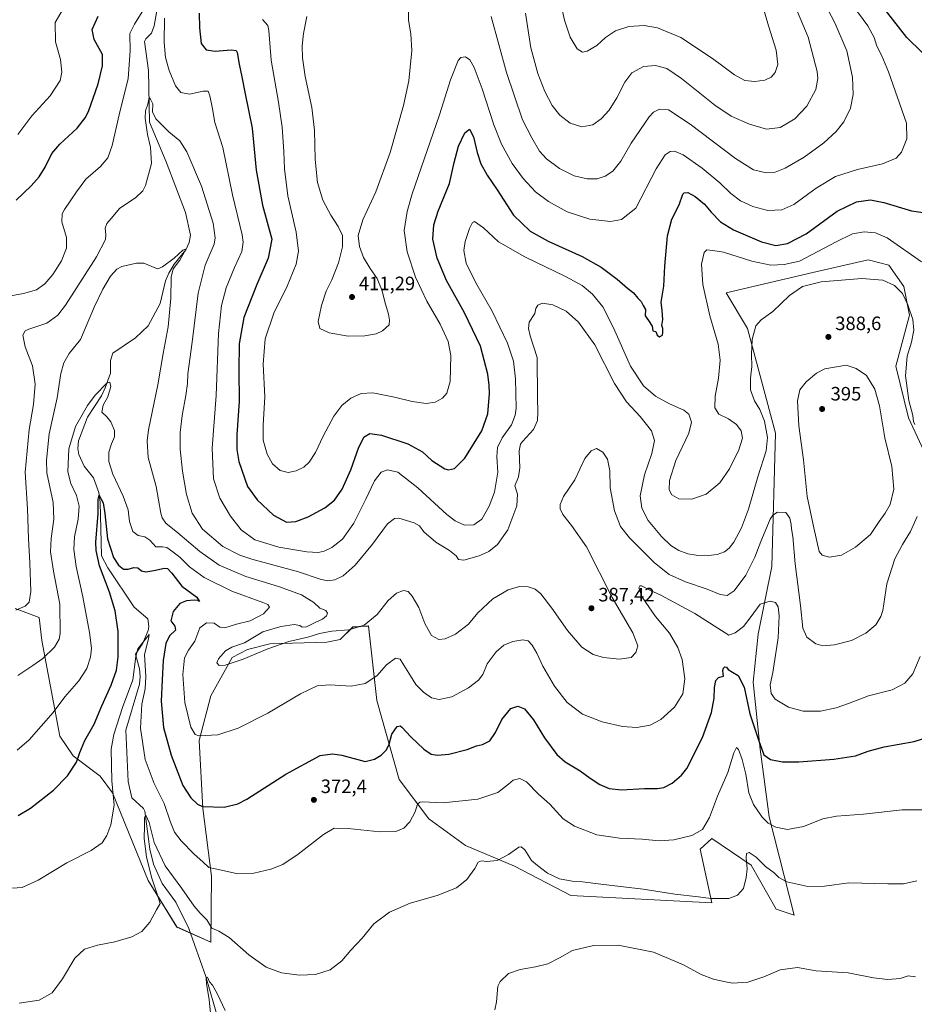
# Model space of a CAD drawing. Units: metres. Extents: x 615260 to 618757, y 4669233 to 4671603.
# Drawn here: x 617928 to 618391, y 4670455 to 4670964 of the extents above; entities that cross this region are included whole.
import ezdxf

# ---------------------------------------------------------------- set-up
doc = ezdxf.new("R2010")
doc.units = ezdxf.units.M
doc.header["$MEASUREMENT"] = 0
for name, color, linetype, lineweight in [('Comarca CxS', 21, 'Continuous', 0), ('Comunidad Autónoma CxS', 142, 'Continuous', 0), ('Corriente natural lineal', 142, 'Continuous', 13), ('Cultivos herbáceos CxS', 92, 'Continuous', 0), ('Cultivos leñosos CxS', 92, 'Continuous', 0), ('Curva de nivel maestra', 30, 'Continuous', 30), ('Curva de nivel normal', 30, 'Continuous', 0), ('Matorral CxS', 135, 'Continuous', 0), ('Municipio CxS', 4, 'Continuous', 0), ('Provincia CxS', 1, 'Continuous', 0), ('Punto de cota en terreno', 7, 'Continuous', 0), ('Rótulo de punto de cota en terreno', 7, 'Continuous', 0)]:
    doc.layers.add(name, color=color, linetype=linetype, lineweight=lineweight)
doc.styles.add('Style-Arial', font='txt')

# ---------------------------------------------------------------- blocks, each defined once
blk = doc.blocks.new('*U9')
at = {"layer": 'Cultivos herbáceos CxS', "color": 92, "linetype": 'Continuous', "lineweight": 0}
blk.add_polyline3d([(617925.36, 4670659.7785, 390.7903), (617937.9091, 4670655.1877, 388.9009), (617939.3119, 4670643.2765, 387.245), (617948.5555, 4670593.784, 378.392), (617955.4893, 4670583.6081, 376.2154), (617969.3561, 4670572.9695, 372.4448), (617975.8066, 4670564.3856, 370.3536), (617994.2959, 4670519.0563, 365.8818), (618009.0878, 4670495.0031, 363.6391), (618026.6524, 4670487.1403, 364.5211), (618027.1149, 4670521.3688, 369.8356), (618022.5144, 4670556.3177, 375.3905), (618020.6653, 4670591.4714, 380.0555), (618026.675, 4670614.5982, 383.6974), (618037.7688, 4670634.4871, 385.2676), (618045.627, 4670638.6508, 385.1922), (618057.1827, 4670641.4258, 385.7937), (618086.7663, 4670642.3519, 384.6657), (618093.7003, 4670643.7387, 384.7947), (618100.1716, 4670650.2148, 385.8494), (618106.3282, 4670650.6075, 385.5095), (618107.1748, 4670650.6617, 385.4523), (618108.3173, 4670650.7345, 385.3413), (618112.6353, 4670612.1061, 379.1585), (618124.2076, 4670571.3508, 373.091), (618139.4402, 4670550.9717, 369.5443), (618158.4122, 4670537.1217, 366.9539), (618183.7823, 4670526.5449, 364.6391), (618212.9575, 4670511.2191, 364.2595), (618285.9913, 4670507.5193, 365.3778), (618279.9606, 4670535.2448, 369.0236), (618285.9708, 4670540.7961, 369.245), (618306.3082, 4670526.9189, 365.1024), (618319.2507, 4670504.2543, 363.2564), (618328.5179, 4670501.0435, 362.8238), (618315.5756, 4670551.9237, 370.9874), (618310.9527, 4670587.0773, 374.8554), (618307.4051, 4670621.722, 376.4044), (618309.8488, 4670646.5737, 378.4548), (618316.964, 4670681.5909, 382.6682), (618318.8133, 4670750.5104, 389.1138), (618304.484, 4670804.6287, 390.7039), (618293.3903, 4670823.1305, 392.8749), (618338.1981, 4670833.5646, 392.6769), (618366.887, 4670840.2452, 392.4813), (618377.5187, 4670837.4703, 392.1856), (618385.3767, 4670826.3687, 391.2096), (618388.2035, 4670811.5633, 390.0347), (618381.2163, 4670785.2022, 389.0632), (618387.6867, 4670758.3743, 389.5499), (618398.0546, 4670736.2485, 388.3378)], dxfattribs=at)
blk = doc.blocks.new('*U19')
at = {"layer": 'Matorral CxS', "color": 135, "linetype": 'Continuous', "lineweight": 0}
blk.add_polyline3d([(618398.0546, 4670736.2485, 388.3378), (618387.6867, 4670758.3743, 389.5499), (618381.2163, 4670785.2022, 389.0632), (618388.2035, 4670811.5633, 390.0347), (618385.3767, 4670826.3687, 391.2096), (618377.5187, 4670837.4703, 392.1856), (618366.887, 4670840.2452, 392.4813), (618338.1981, 4670833.5646, 392.6769), (618293.3903, 4670823.1305, 392.8749), (618304.484, 4670804.6287, 390.7039), (618318.8133, 4670750.5104, 389.1138), (618316.964, 4670681.5909, 382.6682), (618309.8488, 4670646.5737, 378.4548), (618307.4051, 4670621.722, 376.4044), (618310.9527, 4670587.0773, 374.8554), (618315.5756, 4670551.9237, 370.9874), (618328.5179, 4670501.0435, 362.8238), (618319.2507, 4670504.2543, 363.2564), (618306.3082, 4670526.9189, 365.1024), (618285.9708, 4670540.7961, 369.245), (618279.9606, 4670535.2448, 369.0236), (618285.9913, 4670507.5193, 365.3778), (618212.9575, 4670511.2191, 364.2595), (618183.7823, 4670526.5449, 364.6391), (618158.4122, 4670537.1217, 366.9539), (618139.4402, 4670550.9717, 369.5443), (618124.2076, 4670571.3508, 373.091), (618112.6353, 4670612.1061, 379.1585), (618108.3173, 4670650.7345, 385.3413), (618107.1748, 4670650.6617, 385.4523), (618106.3282, 4670650.6075, 385.5095), (618100.1716, 4670650.2148, 385.8494), (618093.7003, 4670643.7387, 384.7947), (618086.7663, 4670642.3519, 384.6657), (618057.1827, 4670641.4258, 385.7937), (618045.627, 4670638.6508, 385.1922), (618037.7688, 4670634.4871, 385.2676), (618026.675, 4670614.5982, 383.6974), (618020.6653, 4670591.4714, 380.0555), (618022.5144, 4670556.3177, 375.3905), (618027.1149, 4670521.3688, 369.8356), (618026.6524, 4670487.1403, 364.5211), (618009.0878, 4670495.0031, 363.6391), (617994.2959, 4670519.0563, 365.8818), (617975.8066, 4670564.3856, 370.3536), (617969.3561, 4670572.9695, 372.4448), (617955.4893, 4670583.6081, 376.2154), (617948.5555, 4670593.784, 378.392), (617939.3119, 4670643.2765, 387.245), (617937.9091, 4670655.1877, 388.9009), (617925.36, 4670659.7785, 390.7903)], dxfattribs=at)
blk = doc.blocks.new('5PATER')
at = {"layer": 'Cultivos leñosos CxS', "linetype": 'Continuous', "lineweight": 0}
h = blk.add_hatch(color=51, dxfattribs=at)
edge = h.paths.add_edge_path()
edge.add_ellipse((0, 0), major_axis=(-0.11, -0.111), ratio=0.999422, start_angle=0, end_angle=360)

msp = doc.modelspace()

# ---------------------------------------------------------------- linework, layer by layer
at = {"layer": 'Comarca CxS', "color": 21, "linetype": 'Continuous', "lineweight": 0}
msp.add_3dface([(618739.33, 4669289.85), (615297.49, 4669232.72), (615259.64, 4671545.83), (618700.36, 4671602.98)], dxfattribs=at)
at = {"layer": 'Comunidad Autónoma CxS', "color": 142, "linetype": 'Continuous', "lineweight": 0}
msp.add_3dface([(618739.33, 4669289.85), (615297.49, 4669232.72), (615259.64, 4671545.83), (618700.36, 4671602.98)], dxfattribs=at)
at = {"layer": 'Corriente natural lineal', "color": 142, "linetype": 'Continuous', "lineweight": 13}
msp.add_polyline3d([(617998.82, 4670968.98, 394.68), (617997.41, 4670961.18, 393.5), (617996.05, 4670957.4, 393.62), (617993.07, 4670954.55, 393.28), (617992.35, 4670953.13, 393.12), (617994.41, 4670938.13, 392.44), (617994.95, 4670911.34, 390.56), (618003.62, 4670890.94, 389.03), (618013.62, 4670864.64, 387.28), (618016.11, 4670852.93, 386.88), (618015.49, 4670849.09, 386.71), (618013.75, 4670845.35, 386.43), (618007.66, 4670837.95, 385.44), (618005.01, 4670833.36, 385.3), (618003.25, 4670829.3, 385.05), (618000.4, 4670817.66, 384.07), (617994.3, 4670806.1, 383.19), (617987.75, 4670799.85, 382.48), (617976.01, 4670791.87, 381.6), (617974.82, 4670788.14, 381.41), (617974.72, 4670781.52, 381.2), (617972.1, 4670773.98, 380.34), (617970.17, 4670769.73, 380.16), (617962.79, 4670758.84, 379.91), (617958.25, 4670746.57, 379.07), (617957.85, 4670742.58, 378.7), (617958.33, 4670739.53, 378.16), (617961.23, 4670733.46, 377.12), (617966, 4670727.41, 376.59), (617968.82, 4670719.75, 376.49), (617969.44, 4670714.78, 376.23), (617970.13, 4670686.96, 374.74), (617973.39, 4670680.86, 374.1), (617987.01, 4670660.52, 372.1), (617994.12, 4670654.51, 371.64), (617994.69, 4670650.5, 371.49), (617994.2, 4670648.4, 371.32), (617991.46, 4670641.79, 370.78), (617987.77, 4670636.11, 370.89), (617989.74, 4670628.63, 370.49), (617990.18, 4670624.6, 370.33), (617989.84, 4670620.64, 370.17), (617982.76, 4670596.87, 368.66), (617983.88, 4670570.33, 367.08), (617985.87, 4670561.9, 366.68), (617991.89, 4670556.38, 366.23), (617992.52, 4670554.94, 366.04), (617995.11, 4670535.25, 365.38), (617996.98, 4670527.49, 364.74), (618001.43, 4670517.48, 364.21), (618008.51, 4670507.86, 363.24), (618015.34, 4670494.17, 362.61), (618024.09, 4670469.39, 361.36), (618030.47, 4670447.4, 359.68)], dxfattribs=at)
at = {"layer": 'Cultivos herbáceos CxS', "color": 92, "linetype": 'Continuous', "lineweight": 0}
msp.add_polyline3d([(618398.05, 4670736.25, 388.34), (618387.69, 4670758.37, 389.55), (618381.22, 4670785.2, 389.06), (618388.2, 4670811.56, 390.03), (618385.38, 4670826.37, 391.21), (618377.52, 4670837.47, 392.19), (618366.89, 4670840.25, 392.48), (618338.2, 4670833.56, 392.68), (618293.39, 4670823.13, 392.87), (618304.48, 4670804.63, 390.7), (618318.81, 4670750.51, 389.11), (618316.96, 4670681.59, 382.67), (618309.85, 4670646.57, 378.45), (618307.41, 4670621.72, 376.4), (618310.95, 4670587.08, 374.86), (618315.58, 4670551.92, 370.99), (618328.52, 4670501.04, 362.82), (618319.25, 4670504.25, 363.26), (618306.31, 4670526.92, 365.1), (618285.97, 4670540.8, 369.24), (618279.96, 4670535.24, 369.02), (618285.99, 4670507.52, 365.38), (618212.96, 4670511.22, 364.26), (618183.78, 4670526.54, 364.64), (618158.41, 4670537.12, 366.95), (618139.44, 4670550.97, 369.54), (618124.21, 4670571.35, 373.09), (618112.64, 4670612.11, 379.16), (618108.32, 4670650.73, 385.34), (618107.17, 4670650.66, 385.45), (618106.33, 4670650.61, 385.51), (618100.17, 4670650.21, 385.85), (618093.7, 4670643.74, 384.79), (618086.77, 4670642.35, 384.67), (618057.18, 4670641.43, 385.79), (618045.63, 4670638.65, 385.19), (618037.77, 4670634.49, 385.27), (618026.67, 4670614.6, 383.7), (618020.67, 4670591.47, 380.06), (618022.51, 4670556.32, 375.39), (618027.11, 4670521.37, 369.84), (618026.65, 4670487.14, 364.52), (618009.09, 4670495, 363.64), (617994.3, 4670519.06, 365.88), (617975.81, 4670564.39, 370.35), (617969.36, 4670572.97, 372.44), (617955.49, 4670583.61, 376.22), (617948.56, 4670593.78, 378.39), (617939.31, 4670643.28, 387.24), (617937.91, 4670655.19, 388.9), (617925.36, 4670659.78, 390.79)], dxfattribs=at)
at = {"layer": 'Curva de nivel maestra', "color": 30, "linetype": 'Continuous', "lineweight": 30, "flags": 128}
for points, elevation in [([(618394.78, 4670947.37), (618386.78, 4670955.14), (618375.09, 4670970.26)], 400), ([(617925.88, 4670871.1), (617933.68, 4670878.38), (617937.93, 4670883.05), (617941.01, 4670888.06), (617944.49, 4670895.14), (617948.49, 4670900.09), (617957.52, 4670908.35), (617961.67, 4670913.56), (617963.33, 4670916.96), (617968.39, 4670931.27), (617970.72, 4670940.62), (617970.66, 4670946.34), (617968.98, 4670949.52), (617966.4, 4670954.17), (617965.34, 4670959.33), (617968.48, 4670966.28)], 400), ([(618020.58, 4670967.78), (618020.8, 4670960.18), (618021.64, 4670952.16), (618024.35, 4670948.75), (618028.88, 4670948.07), (618037.2, 4670948.9), (618039.78, 4670948.46), (618040.27, 4670947.46), (618041.3, 4670941.43), (618042.74, 4670934.87), (618044.48, 4670925.98), (618048.04, 4670908.3), (618050.16, 4670886.58), (618053.42, 4670868.38), (618058.21, 4670850.94), (618056.38, 4670840.96), (618050.52, 4670827.46), (618043.81, 4670810.26), (618041.28, 4670796.76), (618041.1, 4670782.9), (618041.36, 4670767.01), (618040.15, 4670749.66), (618040.08, 4670742.07), (618041.22, 4670735.86), (618045.61, 4670722.96), (618050.62, 4670716.06), (618059.13, 4670708.1), (618065.81, 4670704.53), (618070.66, 4670704.81), (618077.11, 4670707.13), (618085.73, 4670711.82), (618090.74, 4670715.87), (618094.61, 4670721.44), (618099.2, 4670731.54), (618103.2, 4670743.28), (618106.11, 4670748.58), (618109.02, 4670750.35), (618115.08, 4670749.44), (618128.58, 4670744.98), (618136.27, 4670740.83), (618141.11, 4670736.34), (618147.82, 4670732.02), (618149.7, 4670731.55), (618152.74, 4670732.16), (618158.13, 4670737.62), (618167, 4670751.76), (618170.01, 4670760.48), (618170.95, 4670770.95), (618170.74, 4670775.27), (618170.1, 4670780.95), (618166.3, 4670795.45), (618158.03, 4670812.7), (618148.73, 4670829.54), (618143.76, 4670841), (618141.65, 4670850.8), (618142.12, 4670858.32), (618144.41, 4670865.27), (618150.19, 4670879.61), (618152.62, 4670890.61), (618154.93, 4670898.94), (618158.1, 4670905.89), (618160.5, 4670907.74), (618162.6, 4670903.85), (618164.5, 4670895.66), (618166.42, 4670889.9), (618169.76, 4670883.9), (618174.87, 4670876.34), (618183.4, 4670863.2), (618191.87, 4670855.07), (618201.25, 4670849.86), (618218.83, 4670841.95), (618228.75, 4670836.42), (618236.95, 4670830.18), (618242.36, 4670825.52), (618245.34, 4670823.16), (618247.67, 4670820.38), (618249.32, 4670818.69), (618250.43, 4670816.58), (618251.59, 4670814.52), (618251.42, 4670811.28), (618253.21, 4670808.75), (618255.05, 4670805.8), (618255.33, 4670803.49), (618256.96, 4670803.01), (618257.68, 4670801.24), (618258.92, 4670800.4), (618260.47, 4670801.16), (618260.53, 4670802.69), (618260.54, 4670804.7), (618260.07, 4670806.23), (618260.53, 4670809.36), (618260.22, 4670813.98), (618259.78, 4670818.21), (618261.05, 4670826.62), (618261.63, 4670836.95), (618263.01, 4670852.61), (618265.24, 4670861.27), (618269.01, 4670868.64), (618271, 4670874.12), (618271.67, 4670874.89), (618273.46, 4670874.97), (618277.39, 4670872.88), (618282.18, 4670869), (618285.68, 4670864.9), (618290.48, 4670859.9), (618297.19, 4670855.74), (618311.62, 4670849.48), (618319.01, 4670847.54), (618325.12, 4670848.54), (618334.79, 4670853.69), (618350.78, 4670865.42), (618360.78, 4670870.26), (618368.08, 4670871.16), (618374.98, 4670869.88), (618389.32, 4670865.58), (618399.89, 4670863.95)], 400), ([(617927.03, 4670552.67), (617933.38, 4670556.48), (617945.26, 4670565.72), (617952.53, 4670573.24), (617957.15, 4670580.3), (617958.9, 4670585.3), (617961.53, 4670591.45), (617966.34, 4670599.89), (617970.31, 4670609.45), (617975.12, 4670620.18), (617977.85, 4670627.85), (617978.76, 4670634.85), (617978.73, 4670647.96), (617977.22, 4670658.63), (617974.32, 4670668.29), (617969.16, 4670681.92), (617967.39, 4670689.84), (617967.26, 4670694.13), (617968.42, 4670708.92), (617968.38, 4670716.38), (617968.88, 4670718.48), (617969.88, 4670716.43), (617970.91, 4670714.53), (617971.89, 4670708.96), (617973.23, 4670695.9), (617976.28, 4670686.15), (617978.91, 4670682.25), (617981.52, 4670680.2), (617983.91, 4670680.05), (617986.86, 4670681.05), (617988.88, 4670680.86), (617990.8, 4670679.26), (617993.14, 4670678.73), (617997.24, 4670679.39), (618002.79, 4670680.7), (618004.21, 4670680.4), (618006.6, 4670678.06), (618011.76, 4670671.29), (618019.38, 4670665.63), (618020.9, 4670663.47), (618019.91, 4670663.87), (618018.15, 4670664.04), (618014.12, 4670663.79), (618010.71, 4670662.41), (618007.24, 4670658.17), (618006.07, 4670653.44), (618008.04, 4670650.68), (618008.44, 4670648.63), (618005.33, 4670645.6), (618003.34, 4670641.7), (618001.96, 4670632.96), (618001.48, 4670622.91), (618000.91, 4670611.92), (618002.2, 4670598.21), (618006.2, 4670583.88), (618012.18, 4670568.23), (618016.39, 4670561.86), (618019.72, 4670558.59), (618022.32, 4670557.34), (618033.56, 4670556.94), (618040.67, 4670558.8), (618045.26, 4670561.15), (618065.52, 4670574.03), (618083.24, 4670583.66), (618089.66, 4670584.6), (618094.51, 4670583.83), (618106.51, 4670580.67), (618111.38, 4670581.75), (618114.76, 4670583.85), (618117.54, 4670586.74), (618118.92, 4670589.64), (618120.42, 4670594.71), (618123.05, 4670598.67), (618124.65, 4670599.07), (618125.6, 4670598.44), (618130.26, 4670593.43), (618136.97, 4670587.03), (618140.77, 4670584.5), (618143.97, 4670583.89), (618149.93, 4670584.5), (618159.39, 4670586.75), (618164.2, 4670588.66), (618167.34, 4670589.5), (618171.08, 4670591.35), (618174.06, 4670595.58), (618177.28, 4670602.4), (618181.99, 4670608.02), (618185.49, 4670609.33), (618189.02, 4670607.83), (618193.64, 4670602.24), (618199.34, 4670592.94), (618205.72, 4670584.2), (618210.11, 4670580.37), (618217.8, 4670575.85), (618223.03, 4670571.98), (618228.06, 4670568.66), (618232.79, 4670566.63), (618239.18, 4670565.94), (618251.09, 4670566.6), (618257.76, 4670566.6), (618261.04, 4670567.16), (618265.46, 4670569.42), (618270.22, 4670573.51), (618272.98, 4670577.08), (618281.06, 4670592.96), (618285.79, 4670605.9), (618287.19, 4670613.43), (618287.34, 4670618.98), (618287.98, 4670622.55), (618289.32, 4670624.02), (618291.94, 4670624.79), (618291.86, 4670625.98), (618291.65, 4670627.66), (618291.9, 4670628.9), (618292.74, 4670629.62), (618293.52, 4670629.48), (618294.45, 4670628.29), (618296.7, 4670626.87), (618299.64, 4670625.13), (618302.65, 4670619.1), (618305.56, 4670605.27), (618310.01, 4670591.83), (618312.87, 4670584.05), (618316.3, 4670581.7), (618322.44, 4670580.5), (618331.01, 4670580.41), (618349.16, 4670581.75), (618360.24, 4670583.58), (618366.78, 4670586.05), (618375.14, 4670588.25), (618390.57, 4670591), (618398.81, 4670593.59)], 375)]:
    msp.add_lwpolyline(points, dxfattribs=dict(at, elevation=elevation))
at = {"layer": 'Curva de nivel normal', "color": 30, "linetype": 'Continuous', "lineweight": 0, "flags": 128}
for points, elevation in [([(617959.83, 4670986.46), (617946.15, 4670962.93), (617946.35, 4670953.03), (617948.91, 4670943.78), (617949.66, 4670937.33), (617948.79, 4670932.9), (617943.51, 4670924.94), (617933.99, 4670914.75), (617926.78, 4670904.94)], 405), ([(618171.74, 4670966.12), (618179.67, 4670937.15), (618187.89, 4670912.54), (618192.86, 4670903.21), (618196.84, 4670896.35), (618200.31, 4670892.39), (618207.11, 4670887.48), (618214.78, 4670883.59), (618221.4, 4670882.04), (618226.6, 4670882.13), (618230.79, 4670883.42), (618234.79, 4670886.13), (618238.82, 4670891.16), (618244.24, 4670900.54), (618253.44, 4670914.16), (618255.7, 4670916.55), (618258.78, 4670918.1), (618263.46, 4670917.73), (618274.79, 4670910.33), (618298.12, 4670892.62), (618307.42, 4670886.82), (618314, 4670885.2), (618318.74, 4670885.53), (618323.89, 4670887.62), (618333.73, 4670893.31), (618343.94, 4670900.78), (618350.36, 4670906.51), (618354.3, 4670911.57), (618357.66, 4670918.71), (618359.15, 4670925.76), (618358.81, 4670934.64), (618355.79, 4670948.28), (618349.59, 4670962.74), (618340.01, 4670981.37)], 410), ([(618327.51, 4670975.16), (618335.8, 4670955.34), (618340.42, 4670937.65), (618340.75, 4670933.93), (618339.74, 4670928.37), (618335.1, 4670919.61), (618328.97, 4670913.09), (618321.24, 4670908.59), (618314.3, 4670907.82), (618305.51, 4670910.38), (618295.97, 4670914.53), (618287.46, 4670920.26), (618270.17, 4670934.07), (618262.61, 4670939.13), (618256.83, 4670940.79), (618250.63, 4670940.2), (618244.53, 4670936.91), (618240.86, 4670932.01), (618236.85, 4670923.98), (618232.76, 4670917.68), (618228.69, 4670913.17), (618224.43, 4670910.08), (618218.74, 4670908.94), (618212.6, 4670910.96), (618207.23, 4670915.04), (618203.3, 4670920), (618199.49, 4670927.21), (618195.86, 4670936.57), (618192.34, 4670949.77), (618189.47, 4670967.75)], 415), ([(618358.89, 4670971.78), (618366.64, 4670961.31), (618369.93, 4670955.12), (618371.37, 4670950.8), (618373.95, 4670945.71), (618377.32, 4670937.46), (618386.66, 4670910.82), (618386.77, 4670902.74), (618384.14, 4670895.94), (618381.25, 4670892.74), (618374.2, 4670889.82), (618361.36, 4670886.88), (618349.9, 4670883.27), (618339.9, 4670877.26), (618328.46, 4670868.78), (618322.17, 4670865.96), (618314.99, 4670865.74), (618307.11, 4670867.72), (618300.72, 4670870.65), (618295.85, 4670874.45), (618290.08, 4670880.04), (618280.98, 4670887.58), (618271.06, 4670894.54), (618266.65, 4670896.46), (618264.3, 4670896.25), (618261.85, 4670894.42), (618257.12, 4670887.22), (618246.57, 4670866.94), (618239.15, 4670861.09), (618233.46, 4670859.96), (618222.76, 4670861.16), (618211.02, 4670865.06), (618201.42, 4670870.33), (618194.62, 4670875.43), (618188.32, 4670882.19), (618182.64, 4670890), (618177.13, 4670899.98), (618173.14, 4670909.94), (618167.11, 4670928.61), (618162.98, 4670939.76), (618160.78, 4670943.68), (618158.47, 4670945.27), (618156.1, 4670944.85), (618154.73, 4670943.37), (618150.68, 4670933.35), (618144.95, 4670915.27), (618130.95, 4670874.27), (618128.26, 4670865.13), (618126.71, 4670855.27), (618128.24, 4670844.28), (618132.66, 4670831.28), (618138.45, 4670818.84), (618145.43, 4670806.85), (618149.54, 4670797.84), (618150.87, 4670790.6), (618150.47, 4670777.2), (618148.89, 4670771.19), (618146.49, 4670768.54), (618142.8, 4670766.53), (618138.13, 4670765.87), (618130.8, 4670766.8), (618121.8, 4670769.16), (618110.47, 4670771.3), (618104.52, 4670771), (618099.22, 4670768.68), (618094.47, 4670764.88), (618090.28, 4670759.25), (618084.74, 4670748.98), (618080.8, 4670740.53), (618077.55, 4670735.45), (618074.74, 4670732.92), (618070.85, 4670730.96), (618066.78, 4670730.15), (618062.62, 4670731.24), (618058.61, 4670734.57), (618055.84, 4670739.62), (618053.77, 4670746.96), (618053.76, 4670754.7), (618054.71, 4670769.35), (618053.72, 4670786.2), (618054.79, 4670799.27), (618059.38, 4670812.65), (618066.28, 4670826.54), (618070.8, 4670837.86), (618072.04, 4670844.74), (618070.87, 4670854.49), (618066.62, 4670873.37), (618064.73, 4670887.34), (618064.48, 4670896.28), (618063.68, 4670908.86), (618061.77, 4670921.8), (618057.97, 4670943.44), (618056.7, 4670958.88), (618056.16, 4670961.46), (618053.42, 4670964.43)], 405), ([(618076.33, 4670966.12), (618074.67, 4670957.3), (618073.92, 4670950.86), (618074.17, 4670944.61), (618075.58, 4670934.94), (618078.9, 4670918.94), (618080.38, 4670907.27), (618080.75, 4670892.06), (618081.88, 4670880.11), (618084.68, 4670871.05), (618088.71, 4670863.24), (618092.65, 4670857.4), (618094.79, 4670852.7), (618094.82, 4670846.86), (618092.77, 4670838.68), (618089.38, 4670829.85), (618086.33, 4670823.88), (618083.92, 4670816.52), (618082.27, 4670808.23), (618083.1, 4670804.64), (618087.98, 4670802.38), (618097.72, 4670800.71), (618106.36, 4670800.84), (618112.19, 4670801.95), (618115.56, 4670803.46), (618119.03, 4670806.62), (618119.21, 4670809), (618118.64, 4670812.14), (618116.77, 4670818.47), (618115.3, 4670824.18), (618112.69, 4670830.5), (618109.13, 4670835.62), (618105.61, 4670841.33), (618103.55, 4670846.99), (618103, 4670852.82), (618105.39, 4670860.91), (618112, 4670875.44), (618119.51, 4670895.65), (618126.45, 4670919.98), (618129.23, 4670932.71), (618130.62, 4670948.55), (618130.25, 4670957.02), (618128.98, 4670964.12), (618129, 4670968.91)], 410), ([(618208.11, 4670971.18), (618209.65, 4670964.18), (618212.71, 4670955.45), (618216.22, 4670949.36), (618218.98, 4670947.57), (618221.51, 4670948.12), (618226.4, 4670951.1), (618230.94, 4670955.14), (618236.12, 4670958.72), (618243.06, 4670960.96), (618250.88, 4670961.4), (618257.9, 4670960.27), (618269.93, 4670955.23), (618286.34, 4670944.39), (618297.59, 4670935.82), (618303, 4670933), (618308.11, 4670932.4), (618313.34, 4670933.1), (618316.62, 4670934.74), (618318.75, 4670937.1), (618320.18, 4670941.24), (618319.31, 4670948.58), (618315.32, 4670961.23), (618312.57, 4670970.71)], 420), ([(617919.47, 4670820.85), (617929.76, 4670822.82), (617936.47, 4670824.65), (617940.82, 4670827.75), (617944.98, 4670832.64), (617949.39, 4670839.71), (617952.04, 4670846.16), (617951.95, 4670851.74), (617949.54, 4670859.85), (617949.74, 4670863.91), (617950.92, 4670866.16), (617957.24, 4670875.32), (617962.06, 4670881.9), (617969.63, 4670888.42), (617973.46, 4670892.95), (617975.58, 4670899.27), (617979.26, 4670915.27), (617983.98, 4670933.98), (617984.9, 4670948.32), (617984.74, 4670957.26), (617987.17, 4670962.09), (617991.18, 4670968.52)], 395), ([(618002.77, 4670965.22), (618002.52, 4670952.6), (618003.18, 4670944.92), (618005.08, 4670938.17), (618008.4, 4670930.12), (618011.13, 4670926.67), (618015.66, 4670925.94), (618022.65, 4670927.5), (618025.27, 4670927.4), (618026.25, 4670925.05), (618027.53, 4670918.33), (618028.82, 4670911.28), (618032.9, 4670898.21), (618037.98, 4670873.82), (618042.85, 4670853.06), (618043.43, 4670849.25), (618042.76, 4670844.47), (618038.94, 4670836.28), (618034.66, 4670825.62), (618032.17, 4670816.62), (618030.62, 4670802.12), (618029.41, 4670769.94), (618027.35, 4670742.82), (618028.02, 4670726.83), (618031.38, 4670716.86), (618036.8, 4670707.62), (618042.33, 4670700.54), (618049.52, 4670695.24), (618061.92, 4670691.46), (618076.3, 4670689.11), (618082.31, 4670688.8), (618085.38, 4670689.52), (618089.25, 4670691.38), (618094.75, 4670695.69), (618100.64, 4670703.98), (618106.96, 4670716.29), (618111.47, 4670725.91), (618114.78, 4670730.29), (618118.15, 4670731.61), (618123.47, 4670730.24), (618133.86, 4670722.2), (618148.8, 4670708.38), (618153.11, 4670705.2), (618157.96, 4670702.92), (618162.71, 4670703.11), (618166.85, 4670706.03), (618170.79, 4670712.65), (618173.55, 4670719.96), (618175.25, 4670730.28), (618174.63, 4670738.28), (618174.97, 4670743.05), (618177.47, 4670748.04), (618182.28, 4670754.86), (618184.19, 4670759.82), (618184.61, 4670763.42), (618184.43, 4670778.58), (618183.31, 4670787.69), (618180.24, 4670796.98), (618172.26, 4670813.6), (618163.75, 4670828.2), (618158.87, 4670838.39), (618157.65, 4670845.04), (618158.28, 4670849.72), (618160.51, 4670856.34), (618162.17, 4670859.44), (618163.18, 4670859.95), (618167.81, 4670856.68), (618175.61, 4670849.42), (618189.2, 4670841.68), (618210.14, 4670831.62), (618218.89, 4670826.84), (618224.12, 4670822.47), (618229.52, 4670815.81), (618234.98, 4670805.01), (618243.9, 4670785.2), (618250.52, 4670774.95), (618256.86, 4670769.62), (618263.99, 4670765.72), (618271.44, 4670762.42), (618274, 4670760.27), (618275.36, 4670756.22), (618273.99, 4670750.43), (618267.26, 4670736.28), (618263.96, 4670725.96), (618263.91, 4670721.22), (618265.18, 4670718.54), (618268.82, 4670716.58), (618275.66, 4670716.37), (618282.95, 4670718.94), (618290.12, 4670724.78), (618295.1, 4670732.11), (618299.93, 4670741.88), (618301.74, 4670747.92), (618301.15, 4670751.65), (618298.72, 4670755.04), (618294.49, 4670757.87), (618289.54, 4670760.4), (618287.55, 4670763.52), (618287.66, 4670769.62), (618289.47, 4670778.95), (618290.33, 4670788.28), (618289.16, 4670796.62), (618284.96, 4670811.27), (618281.24, 4670827.4), (618280.67, 4670837.93), (618281.94, 4670843.96), (618283.34, 4670845.3), (618286.46, 4670845.04), (618291.97, 4670844.12), (618306.72, 4670839.56), (618316.44, 4670837.33), (618323.34, 4670837.76), (618331.34, 4670839.5), (618350.28, 4670849.56), (618358.78, 4670853.55), (618364.78, 4670854.7), (618370.68, 4670854.12), (618376.71, 4670851.56), (618394.41, 4670839.07)], 395), ([(618391, 4670754.98), (618390.3, 4670756.55), (618389.87, 4670759.72), (618387.96, 4670767.41), (618386.2, 4670780.15), (618387.07, 4670790.39), (618389.23, 4670797.61), (618390.48, 4670803.85), (618389.89, 4670809.28), (618387.43, 4670816.93), (618384.58, 4670822.79), (618380.46, 4670826.93), (618374.48, 4670829.59), (618363.57, 4670830.53), (618342.48, 4670828.87), (618332.79, 4670826.45), (618326.12, 4670821.78), (618317.46, 4670813.4), (618311.44, 4670809.14), (618308.7, 4670805.95), (618306.88, 4670798.95), (618306.41, 4670791.28), (618306.69, 4670784.95), (618305.97, 4670778.95), (618306.03, 4670772.95), (618307.96, 4670767.28), (618310.72, 4670762.71), (618313.19, 4670756.68), (618314.7, 4670748.18), (618314.06, 4670741.32), (618309.81, 4670727.95), (618304.85, 4670711.1), (618301.28, 4670701.52), (618297.3, 4670694.1), (618294.94, 4670690.96), (618292.5, 4670689.05), (618288.79, 4670687.65), (618284.2, 4670687.12), (618277.92, 4670687.43), (618273.51, 4670688.14), (618268.95, 4670689.84), (618264.79, 4670692.36), (618259.98, 4670696.98), (618252.99, 4670705.32), (618249.7, 4670711.62), (618248.88, 4670718.08), (618251.03, 4670728.95), (618254.84, 4670739.95), (618256.24, 4670746.62), (618254.78, 4670751.67), (618248.9, 4670759.18), (618241.77, 4670766.65), (618235.5, 4670776.17), (618225.35, 4670796.16), (618216.96, 4670807.91), (618210.52, 4670813.54), (618203.69, 4670816.97), (618198.4, 4670817.72), (618195.92, 4670816.78), (618194.9, 4670814.95), (618194.27, 4670812.4), (618191.42, 4670807.85), (618191.13, 4670804.66), (618192.02, 4670800.83), (618195.53, 4670789.68), (618195.72, 4670768.78), (618195.99, 4670761.38), (618195.79, 4670756.98), (618193.66, 4670752.45), (618188, 4670746.22), (618186.89, 4670744.73), (618186.28, 4670741.37), (618186.66, 4670732.62), (618185.82, 4670727.94), (618184.03, 4670723.2), (618185.44, 4670718.96), (618185.1, 4670712.96), (618180.4, 4670700.52), (618174.99, 4670692.88), (618170.5, 4670689.24), (618165.61, 4670687.03), (618157.66, 4670684.87), (618154.87, 4670685.18), (618153.61, 4670687.03), (618150.25, 4670689.72), (618143.05, 4670694.17), (618136.84, 4670699.49), (618134.64, 4670702.47), (618131.89, 4670704.15), (618123.91, 4670706.52), (618121.77, 4670706.42), (618118.1, 4670703.59), (618110.33, 4670693.03), (618101.44, 4670682.22), (618095.14, 4670676.62), (618090.81, 4670674.53), (618087.05, 4670674.04), (618083.27, 4670674.91), (618072.07, 4670678.69), (618047.98, 4670685.36), (618041.75, 4670687.42), (618032.88, 4670691.84), (618022.4, 4670700.88), (618016.97, 4670709.12), (618014.03, 4670718.68), (618011.96, 4670730.78), (618010.85, 4670742.16), (618010.8, 4670750.82), (618011.8, 4670759.59), (618013.79, 4670769.94), (618014.56, 4670776.22), (618014.84, 4670781.27), (618016.96, 4670797.51), (618020.11, 4670822.92), (618023.78, 4670837.46), (618028.4, 4670848.35), (618028.96, 4670851.51), (618027.89, 4670859.18), (618021.79, 4670878.24), (618014.2, 4670896), (618010.62, 4670901.75), (618004.99, 4670906.33), (617998.15, 4670913.13), (617996.49, 4670916.83), (617996.75, 4670920.88), (617995.54, 4670923.38), (617994.82, 4670924.09), (617994.18, 4670920.69), (617992.96, 4670917.2), (617992.77, 4670913.46), (617993.97, 4670905.02), (617995.52, 4670898.46), (617995.94, 4670889.96), (617992.81, 4670878.58), (617991.44, 4670875.93), (617987.77, 4670872.23), (617979.64, 4670866.84), (617975.1, 4670861.61), (617972.82, 4670858.94), (617972.06, 4670856.61), (617972.44, 4670853.27), (617972.18, 4670850.62), (617967.46, 4670841.73), (617951.5, 4670816.64), (617947.58, 4670811.58), (617941.82, 4670807.46), (617932.49, 4670804.32), (617930.67, 4670803.38), (617929.34, 4670801.14), (617930.61, 4670795.15), (617934.37, 4670785.35), (617935.76, 4670775.85), (617934.86, 4670765.32), (617932.66, 4670752.32), (617930.62, 4670730.28), (617931.88, 4670711.29), (617932.29, 4670695.96), (617933.11, 4670683.46), (617933.53, 4670668.61), (617932.65, 4670663.11), (617930.56, 4670660.91), (617925.76, 4670658.95)], 390), ([(618392.16, 4670707.44), (618388.83, 4670699.63), (618384.56, 4670692.91), (618380.57, 4670685.43), (618376.52, 4670672.61), (618374.35, 4670658.76), (618373.42, 4670655.58), (618370.85, 4670651.33), (618365.56, 4670646.98), (618358.3, 4670643.31), (618349.45, 4670641), (618343.38, 4670640.4), (618339.77, 4670641.5), (618335.14, 4670644.91), (618333, 4670649.69), (618331.84, 4670661.34), (618329.08, 4670682.9), (618327.9, 4670696.98), (618327.15, 4670701.03), (618327.08, 4670703.24), (618326.27, 4670706.54), (618324.19, 4670709.42), (618319.98, 4670709.54), (618317.56, 4670708.06), (618316.2, 4670705.95), (618311.22, 4670694.51), (618308.24, 4670686.29), (618303.47, 4670677.07), (618297.49, 4670668.93), (618293.9, 4670666.45), (618290.32, 4670667.04), (618283.58, 4670669.8), (618272.35, 4670673.63), (618263.84, 4670677.39), (618256.32, 4670683.36), (618243.39, 4670696.27), (618238.7, 4670702.2), (618235.56, 4670710.4), (618233.3, 4670722.14), (618233.09, 4670731.01), (618231.96, 4670736.96), (618229.46, 4670740.6), (618226.33, 4670742.49), (618223.49, 4670741.32), (618220.22, 4670737.32), (618214.98, 4670726.28), (618209.22, 4670717.77), (618207.39, 4670713.65), (618207.48, 4670711.39), (618208.91, 4670708.38), (618213.28, 4670702.79), (618221.16, 4670691.64), (618234.36, 4670665.52), (618245.06, 4670647.18), (618247.6, 4670640.43), (618246.66, 4670637.03), (618244.16, 4670634.48), (618238.25, 4670633.54), (618229.82, 4670634.43), (618224.47, 4670635.94), (618218.6, 4670639.86), (618211.21, 4670648.36), (618203.23, 4670659.9), (618197.47, 4670667.29), (618194.49, 4670669.73), (618190.89, 4670670.96), (618186.49, 4670671.24), (618180.47, 4670669.5), (618172.66, 4670664.83), (618164.91, 4670657.52), (618159.99, 4670651.66), (618153.26, 4670646.49), (618147.99, 4670644.06), (618144.6, 4670643.82), (618140.9, 4670645.9), (618137.5, 4670652.01), (618134.33, 4670660.22), (618130.85, 4670666.2), (618128.74, 4670668.52), (618126.47, 4670669.02), (618122.8, 4670667.7), (618118.47, 4670664), (618112.73, 4670656.69), (618106.1, 4670651.13), (618098.06, 4670648.74), (618089.39, 4670648), (618083, 4670646.92), (618076.92, 4670644.98), (618067, 4670642.68), (618056.14, 4670638.85), (618043.48, 4670633.52), (618034.14, 4670630.44), (618030.95, 4670630.21), (618029.87, 4670631.67), (618030.63, 4670633.7), (618034.31, 4670637.83), (618037.57, 4670639.7), (618044.18, 4670642.08), (618053.57, 4670647.66), (618058.72, 4670649.33), (618063.1, 4670650.43), (618069.74, 4670651.46), (618072.77, 4670651.06), (618074.04, 4670650.19), (618076.2, 4670650.31), (618080.61, 4670652.48), (618084.48, 4670654.22), (618086.55, 4670655.94), (618087.11, 4670657.44), (618086.22, 4670658.81), (618083.1, 4670660.03), (618079.97, 4670662.9), (618073.69, 4670666.86), (618061.65, 4670671.22), (618044.8, 4670676.31), (618031.05, 4670682.2), (618021.04, 4670689.19), (618009.63, 4670698.98), (618003.38, 4670703.98), (618001.51, 4670706.66), (618000.84, 4670709.16), (617998.34, 4670722.96), (617994.32, 4670737.95), (617993.75, 4670746.53), (617994.49, 4670752.15), (617999.2, 4670775.58), (618001.98, 4670791.78), (618004.58, 4670805.44), (618006.07, 4670820.28), (618006.19, 4670831.28), (618007.28, 4670835.47), (618010.59, 4670840.02), (618013.14, 4670844.27), (618013.51, 4670845.72), (618012.17, 4670845.25), (618007.67, 4670840.96), (618001.69, 4670836.48), (617999.35, 4670835.52), (617998.28, 4670835.89), (617992.03, 4670838.53), (617988.29, 4670838.51), (617980.62, 4670836.71), (617978.02, 4670835.29), (617974.82, 4670831.75), (617970.8, 4670825.05), (617966.58, 4670816.03), (617959.29, 4670798.95), (617953.32, 4670791.64), (617950.69, 4670786.96), (617949.08, 4670781.32), (617947.25, 4670768.7), (617943.11, 4670750.15), (617941.61, 4670736.55), (617941.8, 4670729.95), (617945.03, 4670714.62), (617945.51, 4670705.96), (617944.01, 4670696.08), (617943.75, 4670689.13), (617945.2, 4670679.17), (617948.49, 4670661.97), (617948.72, 4670646.92), (617948.17, 4670643.95), (617945.88, 4670639.8), (617939.68, 4670633.84), (617934.52, 4670630.24), (617926.9, 4670625.04)], 385), ([(618355.44, 4670785.61), (618344.48, 4670783.84), (618340.11, 4670781.51), (618334.68, 4670777.14), (618331.51, 4670772.95), (618330.31, 4670767.28), (618330.93, 4670754.28), (618333.38, 4670736.62), (618335.34, 4670717.69), (618338.71, 4670701.56), (618341.51, 4670689.23), (618343, 4670687.38), (618346.78, 4670686.42), (618352.98, 4670687.4), (618360.24, 4670691.46), (618367.98, 4670698.14), (618372.61, 4670704.87), (618375.65, 4670709.06), (618378.16, 4670713.59), (618380.16, 4670721.49), (618379.13, 4670733.3), (618375.44, 4670748.12), (618372.78, 4670764.63), (618370.31, 4670773.28), (618365.99, 4670780.36), (618360.56, 4670783.96), (618355.44, 4670785.61)], 390), ([(618393.68, 4670634.96), (618389.95, 4670625.96), (618385.85, 4670621.07), (618379.28, 4670617.74), (618367.05, 4670614.58), (618356.74, 4670610.56), (618350.2, 4670608.32), (618342.09, 4670606.75), (618333.23, 4670606.7), (618325.7, 4670608.79), (618318.73, 4670612.95), (618316.57, 4670615.74), (618316.16, 4670620.29), (618317.46, 4670626.63), (618320.21, 4670644.67), (618320.81, 4670656.05), (618320.25, 4670660.7), (618318.92, 4670662.96), (618316.17, 4670663.66), (618310.98, 4670662.11), (618306.22, 4670655.68), (618302.27, 4670650.51), (618298.07, 4670647.24), (618294.79, 4670646.04), (618277.14, 4670657.14), (618259.49, 4670666.66), (618253.84, 4670669.22), (618249.58, 4670671.44), (618248.71, 4670671.56), (618248.13, 4670670.5), (618249.94, 4670665.59), (618256.84, 4670655.6), (618264.09, 4670646.94), (618268.39, 4670639.67), (618270.52, 4670633.38), (618271.94, 4670623.45), (618270.94, 4670615.69), (618266.58, 4670608.82), (618259.54, 4670602.3), (618254.12, 4670599.37), (618247.12, 4670598.16), (618239.79, 4670598.7), (618229.12, 4670601.13), (618219.1, 4670605.04), (618211.01, 4670611.22), (618204.53, 4670619.56), (618198.5, 4670629.94), (618195.38, 4670636.66), (618193.03, 4670640.82), (618190.83, 4670643.04), (618188.13, 4670643.57), (618183, 4670642.76), (618178.25, 4670640.82), (618174.36, 4670637.42), (618169.72, 4670631.16), (618167.44, 4670625.63), (618165.27, 4670622.63), (618159.97, 4670618.7), (618151.38, 4670614.15), (618144.85, 4670612.75), (618140.9, 4670613.62), (618136.75, 4670616.5), (618132.72, 4670620.44), (618130.07, 4670625.01), (618126.62, 4670630.39), (618124.68, 4670633.55), (618122.26, 4670634.11), (618117.65, 4670630.56), (618112.52, 4670624.94), (618106.48, 4670620.93), (618099.39, 4670619.62), (618088.35, 4670620.31), (618081.67, 4670619.77), (618073.02, 4670615.69), (618056.24, 4670605.68), (618040.8, 4670597.82), (618030.31, 4670594.39), (618020.57, 4670593.91), (618018.64, 4670594.63), (618016.29, 4670598.45), (618013.2, 4670611.2), (618012.16, 4670625.65), (618013.1, 4670634.28), (618015.18, 4670638.27), (618018.47, 4670642.84), (618021.05, 4670649.72), (618024.47, 4670652.29), (618028.42, 4670652.24), (618031.39, 4670650.21), (618034.02, 4670649.83), (618039.97, 4670651.76), (618047, 4670653.39), (618053.97, 4670656.94), (618057.11, 4670660.44), (618056.15, 4670661.82), (618053.59, 4670662.83), (618037.48, 4670668.78), (618023.27, 4670675.76), (618015.64, 4670681.38), (618010.89, 4670686.09), (618006.96, 4670689.04), (618003.9, 4670691.38), (618001.6, 4670691.75), (617998.31, 4670691.62), (617995.06, 4670695.15), (617992.48, 4670696.83), (617989.04, 4670697.51), (617986.32, 4670699.62), (617984.67, 4670704.71), (617983.86, 4670710.81), (617981.36, 4670717.94), (617975.91, 4670729.33), (617973.85, 4670735.82), (617973.96, 4670740.75), (617975.23, 4670744.95), (617976.91, 4670748.67), (617976.78, 4670751.82), (617974.95, 4670756.34), (617972.9, 4670758.95), (617970.29, 4670761.28), (617971.04, 4670764.95), (617973.4, 4670769.28), (617974.99, 4670774.62), (617974.44, 4670776.81), (617972.94, 4670776.28), (617966.8, 4670770.2), (617962.82, 4670764.76), (617956.74, 4670753.9), (617953.15, 4670742.4), (617952.67, 4670730.56), (617954.23, 4670724.44), (617957.25, 4670718.23), (617958.58, 4670712.76), (617958.08, 4670706.08), (617956.09, 4670696.81), (617955.79, 4670690.38), (617957.09, 4670681.47), (617960.53, 4670665.85), (617963.87, 4670647.35), (617964.92, 4670639.22), (617964.48, 4670634.58), (617962.52, 4670628.75), (617958.34, 4670622.43), (617951.2, 4670614.1), (617945.08, 4670606.04), (617932.76, 4670591.85), (617926.41, 4670586.42)], 380), ([(617918.57, 4670514.72), (617929.09, 4670515.42), (617937.34, 4670519.2), (617952.17, 4670528.25), (617964.75, 4670534.63), (617970.38, 4670538.62), (617972.82, 4670542.28), (617974.93, 4670547.92), (617976.62, 4670558.1), (617975.49, 4670570.54), (617975.08, 4670586.94), (617976.55, 4670594.63), (617980.99, 4670608.64), (617986.29, 4670622.96), (617987.96, 4670634.96), (617988.92, 4670638.96), (617994.71, 4670646.35), (617994.46, 4670644.1), (617992.36, 4670635.96), (617993.02, 4670624.63), (617992.68, 4670618.3), (617990.94, 4670610.3), (617990.37, 4670597.88), (617992.65, 4670581.59), (617997.29, 4670569.23), (618002.5, 4670558.94), (618005.83, 4670549.32), (618007.98, 4670544.14), (618011.34, 4670539.62), (618018.06, 4670532.7), (618022.52, 4670528.8), (618025.69, 4670525.85), (618031.34, 4670524.5), (618039.95, 4670522.71), (618048.97, 4670522.88), (618057.8, 4670524.9), (618064, 4670527.3), (618071.91, 4670532.64), (618085.05, 4670542.84), (618090.44, 4670546.07), (618097.68, 4670546.02), (618114.14, 4670544.23), (618122.47, 4670544.4), (618126.61, 4670546.16), (618129.69, 4670549.44), (618132.42, 4670554.54), (618133.71, 4670558.5), (618134.86, 4670559.67), (618136.28, 4670559.76), (618146.84, 4670559.18), (618164.92, 4670561.22), (618175.17, 4670564.64), (618180.66, 4670568.82), (618183.13, 4670570.99), (618186.55, 4670571.83), (618190.1, 4670570.11), (618196.24, 4670563.74), (618202.06, 4670558.56), (618209.1, 4670550.94), (618214.93, 4670547.15), (618226.39, 4670542.67), (618238.14, 4670540.92), (618249.9, 4670540.42), (618258.66, 4670539.5), (618266.31, 4670540.08), (618275.66, 4670542.42), (618281.1, 4670545.5), (618284.8, 4670551.7), (618288.84, 4670562.64), (618294.15, 4670574.9), (618297.34, 4670585.16), (618298.71, 4670587.83), (618299.73, 4670586.76), (618301.67, 4670581.71), (618303.53, 4670574.15), (618305.04, 4670564.41), (618307.49, 4670558.34), (618311.97, 4670551.78), (618315.08, 4670548.7), (618319.1, 4670546.62), (618325.02, 4670545.36), (618333.43, 4670546.98), (618343.45, 4670550.88), (618350.45, 4670552.38), (618364.37, 4670553.36), (618384.46, 4670555.67), (618397.97, 4670555.7)], 370), ([(618392.11, 4670518.91), (618385.11, 4670517.36), (618377.03, 4670517.26), (618356.91, 4670517.77), (618344.25, 4670516.16), (618335.59, 4670515.92), (618324.73, 4670518.32), (618320.57, 4670520.67), (618318.26, 4670523.11), (618313.68, 4670526.3), (618308.93, 4670531.06), (618305.28, 4670533.54), (618303.86, 4670532.96), (618303.7, 4670530.73), (618304.19, 4670525.18), (618303.75, 4670520.53), (618302.3, 4670514.93), (618299.26, 4670511.47), (618294.79, 4670509.79), (618285.39, 4670509.75), (618279.12, 4670510.64), (618266.79, 4670512.01), (618250.46, 4670514.59), (618228.46, 4670517.11), (618219.04, 4670518.39), (618213.75, 4670518.65), (618207.04, 4670519.92), (618200.88, 4670522.84), (618195.8, 4670526.79), (618192.55, 4670529.49), (618189.13, 4670534.92), (618187.28, 4670536.53), (618186.13, 4670536.26), (618180.8, 4670532.46), (618174.8, 4670529.44), (618169.47, 4670528.81), (618166.8, 4670529.18), (618164.98, 4670528.54), (618163.22, 4670525.34), (618159.2, 4670519.53), (618153.86, 4670515.23), (618143.8, 4670511.36), (618129.8, 4670507.38), (618119.11, 4670502.72), (618111.12, 4670496.64), (618105.02, 4670489.31), (618099.1, 4670483.03), (618094.45, 4670477.42), (618088.48, 4670472.82), (618080.81, 4670470.4), (618072.5, 4670470.13), (618063.34, 4670471.33), (618055.3, 4670474.27), (618046.28, 4670480.67), (618036.24, 4670489.55), (618030.9, 4670492.82), (618027.19, 4670494.35), (618024.58, 4670498.7), (618021.17, 4670502.09), (618018.07, 4670505.82), (618011.77, 4670514.86), (618003.1, 4670526.59), (617997.34, 4670538.77), (617994.79, 4670549.12), (617993.06, 4670552.86), (617992.44, 4670551.73), (617992.39, 4670547.05), (617992.15, 4670541.02), (617993.36, 4670531.19), (617996.08, 4670520.24), (617999.21, 4670510.98), (618000.48, 4670507.09), (617998.5, 4670503.97), (617995.14, 4670497.5), (617990.91, 4670492.62), (617985.82, 4670489.89), (617976.94, 4670487.28), (617967.97, 4670485.58), (617961.28, 4670483.5), (617956.28, 4670478.81), (617950.01, 4670468.14), (617944.62, 4670460.93), (617937.82, 4670457.22), (617927.5, 4670455.66)], 365), ([(618173.74, 4670452.08), (618174.51, 4670456.31), (618175.21, 4670464.31), (618176.4, 4670466.78), (618180.8, 4670470.98), (618186.7, 4670472.93), (618194.72, 4670474.32), (618201.11, 4670475.88), (618207.16, 4670479.07), (618213.89, 4670482.78), (618224.67, 4670485.41), (618237.56, 4670485.55), (618255.71, 4670481.9), (618271.31, 4670475.35), (618280.44, 4670470.46), (618286.78, 4670467.93), (618292.2, 4670466.84), (618296.63, 4670466), (618304.59, 4670466.48), (618312.85, 4670469.17), (618321.33, 4670472.84), (618330.24, 4670474.1), (618339.87, 4670472.4), (618356.46, 4670471.22), (618369.58, 4670468.76), (618376.98, 4670467.76), (618383.38, 4670468.34), (618387.46, 4670469.66), (618391.34, 4670469.21)], 360), ([(618026.5, 4670450.44), (618025.82, 4670457.55), (618024.42, 4670465.65), (618024.22, 4670468.78), (618024.9, 4670469.06), (618026.06, 4670466.7), (618027.54, 4670464.86), (618030.07, 4670460.19), (618034.13, 4670451.81)], 360)]:
    msp.add_lwpolyline(points, dxfattribs=dict(at, elevation=elevation))
at = {"layer": 'Matorral CxS', "color": 135, "linetype": 'Continuous', "lineweight": 0}
msp.add_polyline3d([(618398.05, 4670736.25, 388.34), (618387.69, 4670758.37, 389.55), (618381.22, 4670785.2, 389.06), (618388.2, 4670811.56, 390.03), (618385.38, 4670826.37, 391.21), (618377.52, 4670837.47, 392.19), (618366.89, 4670840.25, 392.48), (618338.2, 4670833.56, 392.68), (618293.39, 4670823.13, 392.87), (618304.48, 4670804.63, 390.7), (618318.81, 4670750.51, 389.11), (618316.96, 4670681.59, 382.67), (618309.85, 4670646.57, 378.45), (618307.41, 4670621.72, 376.4), (618310.95, 4670587.08, 374.86), (618315.58, 4670551.92, 370.99), (618328.52, 4670501.04, 362.82), (618319.25, 4670504.25, 363.26), (618306.31, 4670526.92, 365.1), (618285.97, 4670540.8, 369.24), (618279.96, 4670535.24, 369.02), (618285.99, 4670507.52, 365.38), (618212.96, 4670511.22, 364.26), (618183.78, 4670526.54, 364.64), (618158.41, 4670537.12, 366.95), (618139.44, 4670550.97, 369.54), (618124.21, 4670571.35, 373.09), (618112.64, 4670612.11, 379.16), (618108.32, 4670650.73, 385.34), (618107.17, 4670650.66, 385.45), (618106.33, 4670650.61, 385.51), (618100.17, 4670650.21, 385.85), (618093.7, 4670643.74, 384.79), (618086.77, 4670642.35, 384.67), (618057.18, 4670641.43, 385.79), (618045.63, 4670638.65, 385.19), (618037.77, 4670634.49, 385.27), (618026.67, 4670614.6, 383.7), (618020.67, 4670591.47, 380.06), (618022.51, 4670556.32, 375.39), (618027.11, 4670521.37, 369.84), (618026.65, 4670487.14, 364.52), (618009.09, 4670495, 363.64), (617994.3, 4670519.06, 365.88), (617975.81, 4670564.39, 370.35), (617969.36, 4670572.97, 372.44), (617955.49, 4670583.61, 376.22), (617948.56, 4670593.78, 378.39), (617939.31, 4670643.28, 387.24), (617937.91, 4670655.19, 388.9), (617925.36, 4670659.78, 390.79)], dxfattribs=at)
at = {"layer": 'Municipio CxS', "color": 4, "linetype": 'Continuous', "lineweight": 0}
msp.add_3dface([(618739.33, 4669289.85), (615297.49, 4669232.72), (615259.64, 4671545.83), (618700.36, 4671602.98)], dxfattribs=at)
at = {"layer": 'Provincia CxS', "color": 1, "linetype": 'Continuous', "lineweight": 0}
msp.add_3dface([(618739.33, 4669289.85), (615297.49, 4669232.72), (615259.64, 4671545.83), (618700.36, 4671602.98)], dxfattribs=at)

# ---------------------------------------------------------------- block references
at = {"layer": 'Cultivos herbáceos CxS', "color": 92, "linetype": 'Continuous', "lineweight": 0}
msp.add_blockref('*U9', (0, 0), dxfattribs=at)
at = {"layer": 'Matorral CxS', "color": 135, "linetype": 'Continuous', "lineweight": 0}
msp.add_blockref('*U19', (0, 0), dxfattribs=at)
at = {"layer": 'Punto de cota en terreno', "color": 7, "linetype": 'Continuous', "lineweight": 0, "xscale": 10, "yscale": 10, "zscale": 10}
for p in [(618099.76, 4670820.94, 411.29), (618346.26, 4670800.3, 388.6), (618343, 4670763, 395), (618223.65, 4670659.92, 387.42), (618080.03, 4670560.77, 372.4)]:
    msp.add_blockref('5PATER', p, dxfattribs=at)

# ---------------------------------------------------------------- texts
at = {"layer": 'Rótulo de punto de cota en terreno', "color": 7, "linetype": 'Continuous', "lineweight": 0, "style": 'Style-Arial'}
for s, p in [('411,29', (618103.29, 4670824.47)), ('388,6', (618349.79, 4670803.83)), ('395', (618347.41, 4670767.41)), ('387,42', (618227.18, 4670663.45)), ('372,4', (618083.56, 4670564.3))]:
    msp.add_text(s, height=7, dxfattribs=at).set_placement(p)

doc.saveas('drawing.dxf')
